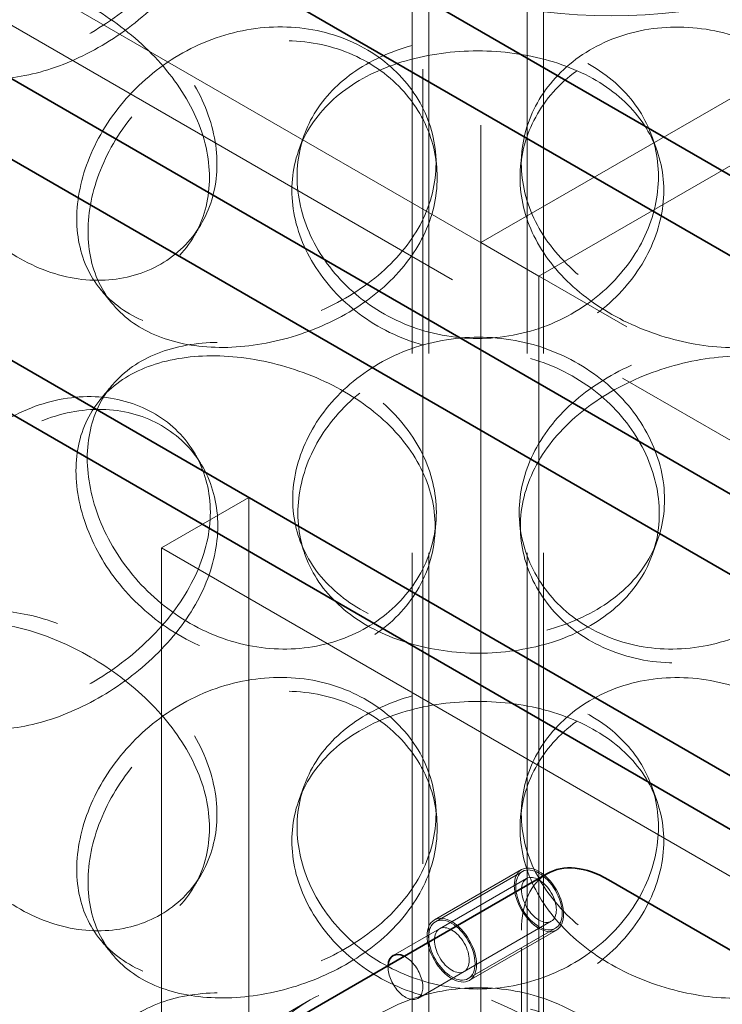
# Model space of a CAD drawing. Units: millimetres. Extents: x 4814 to 10264, y 11356 to 14892.
# Drawn here: x 9456 to 9542, y 13155 to 13275 of the extents above; entities that cross this region are included whole.
import ezdxf

# ---------------------------------------------------------------- set-up
doc = ezdxf.new("R2010")
doc.units = ezdxf.units.MM
doc.header["$LTSCALE"] = 44
doc.linetypes.add('DASHED', pattern=[0.2068, 0.1655, -0.0413])
doc.layers.add('Hidden (ISO)', color=1, linetype='DASHED', lineweight=18, true_color=0xff0000)
doc.layers.add('Visible (ISO)', color=7, linetype='Continuous', lineweight=35)

msp = doc.modelspace()

# ---------------------------------------------------------------- linework, layer by layer
at = {"layer": 'Hidden (ISO)', "ltscale": 13.14019}
for p, q in [((9737.05, 13118.39), (8499.62, 13832.83)), ((8493.96, 13829.56), (9731.4, 13115.13))]:
    msp.add_line(p, q, dxfattribs=at)
at = {"layer": 'Hidden (ISO)', "ltscale": 13.284588}
msp.add_line((9505.12, 13631.97), (9505.12, 12815.47), dxfattribs=at)
at = {"layer": 'Hidden (ISO)', "ltscale": 13.384222}
msp.add_line((9512.19, 13627.89), (9512.19, 13248.22), dxfattribs=at)
at = {"layer": 'Hidden (ISO)', "ltscale": 12.952473}
msp.add_line((9890.5, 13458.46), (9519.27, 13244.13), dxfattribs=at)
at = {"layer": 'Hidden (ISO)', "ltscale": 13.355439}
for p, q in [((9503.84, 12870.17), (9503.84, 13343.74)), ((9505.84, 12870.17), (9505.84, 13343.74)), ((9517.84, 12870.17), (9517.84, 13343.74)), ((9519.84, 12870.17), (9519.84, 13343.74))]:
    msp.add_line(p, q, dxfattribs=at)
at = {"layer": 'Hidden (ISO)', "ltscale": 13.729622}
msp.add_line((9568.41, 13280.67), (9512.19, 13248.22), dxfattribs=at)
at = {"layer": 'Hidden (ISO)', "ltscale": 13.07583}
for p, q in [((9512.19, 13248.22), (9512.19, 12382.73)), ((9519.27, 13244.13), (9519.27, 12378.65))]:
    msp.add_line(p, q, dxfattribs=at)
at = {"layer": 'Hidden (ISO)', "ltscale": 1.35974}
msp.add_line((9519.27, 13244.13), (9512.19, 13248.22), dxfattribs=at)
at = {"layer": 'Hidden (ISO)', "ltscale": 2.03966}
for p, q in [((9473.3, 13211.07), (9483.91, 13217.19)), ((9506.53, 13165.76), (9517.14, 13171.88)), ((9517.27, 13171.66), (9506.66, 13165.54)), ((9517.77, 13170.8), (9507.16, 13164.67)), ((9520.77, 13165.6), (9510.16, 13159.48)), ((9521.27, 13164.74), (9510.66, 13158.61)), ((9510.78, 13158.4), (9521.39, 13164.52))]:
    msp.add_line(p, q, dxfattribs=at)
at = {"layer": 'Hidden (ISO)', "ltscale": 12.335689}
for p, q in [((9483.91, 13217.19), (9483.91, 13013.07)), ((9473.3, 13211.07), (9473.3, 13006.94))]:
    msp.add_line(p, q, dxfattribs=at)
at = {"layer": 'Hidden (ISO)', "ltscale": 11.513309}
msp.add_line((9544.01, 13170.24), (9473.3, 13211.07), dxfattribs=at)
at = {"layer": 'Hidden (ISO)', "ltscale": 1.087772}
for p, q in [((9501.5, 13161.41), (9507.16, 13164.67)), ((9504.5, 13156.21), (9510.16, 13159.48))]:
    msp.add_line(p, q, dxfattribs=at)
at = {"layer": 'Hidden (ISO)', "ltscale": 13.322544}
msp.add_line((9517.14, 12944.07), (9517.14, 13164.53), dxfattribs=at)
at = {"layer": 'Hidden (ISO)', "ltscale": 2.719579}
msp.add_line((9491.41, 13156.02), (9477.27, 13147.86), dxfattribs=at)
at = {"layer": 'Hidden (ISO)', "ltscale": 11.664866}
msp.add_ellipse((9528.1, 13300.68), major_axis=(-43, 0), ratio=0.57735, start_param=0.785398, end_param=2.356194, dxfattribs=at)
at = {"layer": 'Hidden (ISO)', "ltscale": 3.631153}
for centre, major_axis in [((9519.27, 13168.2), (-2.13, 3.68)), ((9508.66, 13162.08), (2.13, -3.68))]:
    msp.add_ellipse(centre, major_axis=major_axis, ratio=0.57735, dxfattribs=at)
at = {"layer": 'Hidden (ISO)', "ltscale": 3.41755}
for centre, major_axis in [((9519.27, 13168.2), (2, -3.46)), ((9508.66, 13162.08), (-2, 3.46))]:
    msp.add_ellipse(centre, major_axis=major_axis, ratio=0.57735, dxfattribs=at)
at = {"layer": 'Hidden (ISO)', "ltscale": 2.563138}
for centre, major_axis in [((9519.27, 13168.2), (1.5, -2.6)), ((9508.66, 13162.08), (1.5, -2.6)), ((9508.66, 13162.08), (-1.5, 2.6))]:
    msp.add_ellipse(centre, major_axis=major_axis, ratio=0.57735, dxfattribs=at)
at = {"layer": 'Hidden (ISO)', "ltscale": 1.601923}
msp.add_ellipse((9527.75, 13158.4), major_axis=(-7.5, 12.99), ratio=0.57735, start_param=0, end_param=0.785398, dxfattribs=at)
at = {"layer": 'Hidden (ISO)', "ltscale": 1.982592}
msp.add_ellipse((9503, 13158.81), major_axis=(1.5, -2.6), ratio=0.57735, start_param=3.853129, end_param=8.713241, dxfattribs=at)
at = {"layer": 'Hidden (ISO)', "ltscale": 11.936142}
for centre in [(9518.91, 13108.39), (9504.77, 13100.23)]:
    msp.add_ellipse(centre, major_axis=(-27.5, 47.63), ratio=0.57735, start_param=3.926991, end_param=7.068583, dxfattribs=at)
at = {"layer": 'Hidden (ISO)', "ltscale": 12.293917}
for points in [[(9440, 13281.54), (9440, 13279.14), (9440.43, 13276.97), (9442.15, 13273.39), (9443.43, 13271.99), (9446.74, 13270.11), (9448.76, 13269.64), (9453.3, 13269.61), (9455.82, 13270.05), (9460.99, 13271.78), (9463.65, 13273.05), (9468.64, 13276.25), (9470.97, 13278.18), (9474.91, 13282.47), (9476.5, 13284.83), (9478.67, 13289.69), (9479.24, 13292.2), (9479.24, 13297.01), (9478.67, 13299.31), (9476.5, 13303.33), (9474.91, 13305.05), (9470.97, 13307.56), (9468.64, 13308.36), (9463.65, 13308.84), (9460.99, 13308.52), (9455.82, 13306.8), (9453.3, 13305.39), (9448.76, 13301.74), (9446.74, 13299.5), (9443.43, 13294.57), (9442.15, 13291.9), (9440.43, 13286.59), (9440, 13283.95), (9440, 13281.54)], [(9479.13, 13256.15), (9479.13, 13253.74), (9478.57, 13251.44), (9476.4, 13247.42), (9474.81, 13245.7), (9470.87, 13243.19), (9468.54, 13242.4), (9463.55, 13241.92), (9460.9, 13242.24), (9455.73, 13243.97), (9453.21, 13245.37), (9448.67, 13249.03), (9446.65, 13251.27), (9443.35, 13256.2), (9442.07, 13258.87), (9440.35, 13264.19), (9439.92, 13266.82), (9439.92, 13271.63), (9440.35, 13273.8), (9442.07, 13277.38), (9443.35, 13278.78), (9446.65, 13280.65), (9448.67, 13281.13), (9453.21, 13281.16), (9455.73, 13280.71), (9460.9, 13278.98), (9463.55, 13277.71), (9468.54, 13274.5), (9470.87, 13272.57), (9474.81, 13268.28), (9476.4, 13265.92), (9478.57, 13261.06), (9479.13, 13258.55), (9479.13, 13256.15)], [(9462.97, 13251.12), (9462.97, 13248.72), (9463.5, 13246.47), (9465.55, 13242.61), (9467.07, 13241), (9470.94, 13238.57), (9473.29, 13237.76), (9478.49, 13236.99), (9481.34, 13237.03), (9487.11, 13237.92), (9490.03, 13238.77), (9495.46, 13241.18), (9497.97, 13242.74), (9502.17, 13246.41), (9503.86, 13248.52), (9506.14, 13253.05), (9506.73, 13255.47), (9506.73, 13260.28), (9506.14, 13262.67), (9503.86, 13267.02), (9502.17, 13268.99), (9497.97, 13272.12), (9495.46, 13273.29), (9490.03, 13274.56), (9487.11, 13274.66), (9481.34, 13273.77), (9478.49, 13272.78), (9473.29, 13269.87), (9470.94, 13267.95), (9467.07, 13263.58), (9465.55, 13261.12), (9463.5, 13256.09), (9462.97, 13253.53), (9462.97, 13251.12)], [(9517.12, 13257.87), (9517.12, 13255.46), (9517.72, 13253.04), (9520, 13248.51), (9521.68, 13246.4), (9525.88, 13242.73), (9528.39, 13241.17), (9533.82, 13238.75), (9536.74, 13237.9), (9542.51, 13237), (9545.36, 13236.96), (9550.55, 13237.73), (9552.9, 13238.54), (9556.77, 13240.96), (9558.29, 13242.57), (9560.34, 13246.43), (9560.86, 13248.67), (9560.86, 13253.48), (9560.34, 13256.04), (9558.29, 13261.07), (9556.77, 13263.54), (9552.9, 13267.92), (9550.55, 13269.83), (9545.36, 13272.75), (9542.51, 13273.75), (9536.74, 13274.64), (9533.82, 13274.54), (9528.39, 13273.27), (9525.88, 13272.11), (9521.68, 13268.98), (9520, 13267.02), (9517.72, 13262.66), (9517.12, 13260.27), (9517.12, 13257.87)], [(9534.47, 13254.59), (9534.47, 13252.18), (9533.89, 13249.7), (9531.64, 13245), (9529.98, 13242.78), (9525.81, 13239.01), (9523.29, 13237.47), (9517.79, 13235.37), (9514.81, 13234.82), (9508.83, 13234.82), (9505.85, 13235.37), (9500.34, 13237.47), (9497.83, 13239.02), (9493.66, 13242.79), (9491.99, 13245.01), (9489.75, 13249.71), (9489.17, 13252.19), (9489.17, 13257), (9489.75, 13259.32), (9491.99, 13263.51), (9493.66, 13265.37), (9497.83, 13268.4), (9500.34, 13269.58), (9505.85, 13271.16), (9508.83, 13271.56), (9514.81, 13271.56), (9517.79, 13271.16), (9523.29, 13269.58), (9525.81, 13268.4), (9529.98, 13265.36), (9531.64, 13263.5), (9533.89, 13259.32), (9534.47, 13256.99), (9534.47, 13254.59)], [(9489.28, 13216.95), (9489.28, 13214.55), (9489.86, 13212.22), (9492.1, 13208.03), (9493.76, 13206.18), (9497.94, 13203.14), (9500.45, 13201.96), (9505.95, 13200.38), (9508.94, 13199.97), (9514.91, 13199.97), (9517.9, 13200.37), (9523.4, 13201.95), (9525.91, 13203.13), (9530.09, 13206.16), (9531.75, 13208.01), (9533.99, 13212.2), (9534.57, 13214.53), (9534.57, 13219.34), (9533.99, 13221.82), (9531.75, 13226.52), (9530.09, 13228.74), (9525.91, 13232.51), (9523.4, 13234.05), (9517.9, 13236.16), (9514.91, 13236.71), (9508.94, 13236.71), (9505.95, 13236.16), (9500.45, 13234.06), (9497.94, 13232.52), (9493.76, 13228.76), (9492.1, 13226.54), (9489.86, 13221.84), (9489.28, 13219.36), (9489.28, 13216.95)], [(9506.62, 13213.66), (9506.62, 13211.26), (9506.03, 13208.87), (9503.75, 13204.51), (9502.06, 13202.55), (9497.86, 13199.42), (9495.35, 13198.25), (9489.92, 13196.98), (9487.01, 13196.88), (9481.24, 13197.77), (9478.39, 13198.77), (9473.19, 13201.69), (9470.84, 13203.6), (9466.97, 13207.98), (9465.45, 13210.44), (9463.4, 13215.47), (9462.87, 13218.03), (9462.87, 13222.84), (9463.4, 13225.09), (9465.45, 13228.95), (9466.97, 13230.56), (9470.84, 13232.98), (9473.19, 13233.79), (9478.39, 13234.56), (9481.24, 13234.52), (9487.01, 13233.62), (9489.92, 13232.77), (9495.35, 13230.36), (9497.86, 13228.8), (9502.06, 13225.13), (9503.75, 13223.01), (9506.03, 13218.48), (9506.62, 13216.07), (9506.62, 13213.66)], [(9560.77, 13220.43), (9560.77, 13218.02), (9560.24, 13215.46), (9558.19, 13210.43), (9556.67, 13207.97), (9552.8, 13203.59), (9550.45, 13201.68), (9545.25, 13198.76), (9542.4, 13197.77), (9536.63, 13196.87), (9533.71, 13196.98), (9528.28, 13198.25), (9525.77, 13199.41), (9521.58, 13202.54), (9519.89, 13204.51), (9517.61, 13208.87), (9517.01, 13211.26), (9517.01, 13216.07), (9517.61, 13218.48), (9519.89, 13223.01), (9521.58, 13225.12), (9525.77, 13228.79), (9528.28, 13230.35), (9533.71, 13232.77), (9536.63, 13233.62), (9542.4, 13234.51), (9545.25, 13234.55), (9550.45, 13233.78), (9552.8, 13232.97), (9556.67, 13230.55), (9558.19, 13228.93), (9560.24, 13225.07), (9560.77, 13222.83), (9560.77, 13220.43)], [(9440, 13202.34), (9440, 13199.94), (9440.43, 13197.77), (9442.15, 13194.19), (9443.43, 13192.79), (9446.74, 13190.91), (9448.76, 13190.44), (9453.3, 13190.41), (9455.82, 13190.85), (9460.99, 13192.58), (9463.65, 13193.85), (9468.64, 13197.05), (9470.97, 13198.98), (9474.91, 13203.27), (9476.5, 13205.63), (9478.67, 13210.49), (9479.24, 13213), (9479.24, 13217.81), (9478.67, 13220.11), (9476.5, 13224.13), (9474.91, 13225.85), (9470.97, 13228.36), (9468.64, 13229.16), (9463.65, 13229.64), (9460.99, 13229.32), (9455.82, 13227.6), (9453.3, 13226.19), (9448.76, 13222.54), (9446.74, 13220.3), (9443.43, 13215.37), (9442.15, 13212.7), (9440.43, 13207.39), (9440, 13204.75), (9440, 13202.34)], [(9479.13, 13176.95), (9479.13, 13174.54), (9478.57, 13172.24), (9476.4, 13168.22), (9474.81, 13166.5), (9470.87, 13163.99), (9468.54, 13163.2), (9463.55, 13162.72), (9460.9, 13163.04), (9455.73, 13164.77), (9453.21, 13166.17), (9448.67, 13169.83), (9446.65, 13172.07), (9443.35, 13177), (9442.07, 13179.67), (9440.35, 13184.99), (9439.92, 13187.62), (9439.92, 13192.43), (9440.35, 13194.6), (9442.07, 13198.18), (9443.35, 13199.58), (9446.65, 13201.45), (9448.67, 13201.93), (9453.21, 13201.96), (9455.73, 13201.51), (9460.9, 13199.78), (9463.55, 13198.51), (9468.54, 13195.3), (9470.87, 13193.37), (9474.81, 13189.08), (9476.4, 13186.72), (9478.57, 13181.86), (9479.13, 13179.35), (9479.13, 13176.95)], [(9462.97, 13171.92), (9462.97, 13169.52), (9463.5, 13167.27), (9465.55, 13163.41), (9467.07, 13161.8), (9470.94, 13159.37), (9473.29, 13158.56), (9478.49, 13157.79), (9481.34, 13157.83), (9487.11, 13158.72), (9490.03, 13159.57), (9495.46, 13161.98), (9497.97, 13163.54), (9502.17, 13167.21), (9503.86, 13169.32), (9506.14, 13173.85), (9506.73, 13176.27), (9506.73, 13181.08), (9506.14, 13183.47), (9503.86, 13187.82), (9502.17, 13189.79), (9497.97, 13192.92), (9495.46, 13194.09), (9490.03, 13195.36), (9487.11, 13195.46), (9481.34, 13194.57), (9478.49, 13193.58), (9473.29, 13190.67), (9470.94, 13188.75), (9467.07, 13184.38), (9465.55, 13181.92), (9463.5, 13176.89), (9462.97, 13174.33), (9462.97, 13171.92)], [(9517.12, 13178.67), (9517.12, 13176.26), (9517.72, 13173.84), (9520, 13169.31), (9521.68, 13167.2), (9525.88, 13163.53), (9528.39, 13161.97), (9533.82, 13159.55), (9536.74, 13158.7), (9542.51, 13157.8), (9545.36, 13157.76), (9550.55, 13158.53), (9552.9, 13159.34), (9556.77, 13161.76), (9558.29, 13163.37), (9560.34, 13167.23), (9560.86, 13169.47), (9560.86, 13174.28), (9560.34, 13176.84), (9558.29, 13181.87), (9556.77, 13184.34), (9552.9, 13188.72), (9550.55, 13190.63), (9545.36, 13193.55), (9542.51, 13194.55), (9536.74, 13195.44), (9533.82, 13195.34), (9528.39, 13194.07), (9525.88, 13192.91), (9521.68, 13189.78), (9520, 13187.82), (9517.72, 13183.46), (9517.12, 13181.07), (9517.12, 13178.67)], [(9534.47, 13175.39), (9534.47, 13172.98), (9533.89, 13170.5), (9531.64, 13165.8), (9529.98, 13163.58), (9525.81, 13159.81), (9523.29, 13158.27), (9517.79, 13156.17), (9514.81, 13155.62), (9508.83, 13155.62), (9505.85, 13156.17), (9500.34, 13158.27), (9497.83, 13159.82), (9493.66, 13163.59), (9491.99, 13165.81), (9489.75, 13170.51), (9489.17, 13172.99), (9489.17, 13177.8), (9489.75, 13180.12), (9491.99, 13184.31), (9493.66, 13186.17), (9497.83, 13189.2), (9500.34, 13190.38), (9505.85, 13191.96), (9508.83, 13192.36), (9514.81, 13192.36), (9517.79, 13191.96), (9523.29, 13190.38), (9525.81, 13189.2), (9529.98, 13186.16), (9531.64, 13184.3), (9533.89, 13180.12), (9534.47, 13177.79), (9534.47, 13175.39)], [(9489.28, 13137.75), (9489.28, 13135.35), (9489.86, 13133.02), (9492.1, 13128.83), (9493.76, 13126.98), (9497.94, 13123.94), (9500.45, 13122.76), (9505.95, 13121.18), (9508.94, 13120.77), (9514.91, 13120.77), (9517.9, 13121.17), (9523.4, 13122.75), (9525.91, 13123.93), (9530.09, 13126.96), (9531.75, 13128.81), (9533.99, 13133), (9534.57, 13135.33), (9534.57, 13140.14), (9533.99, 13142.62), (9531.75, 13147.32), (9530.09, 13149.54), (9525.91, 13153.31), (9523.4, 13154.85), (9517.9, 13156.96), (9514.91, 13157.51), (9508.94, 13157.51), (9505.95, 13156.96), (9500.45, 13154.86), (9497.94, 13153.32), (9493.76, 13149.56), (9492.1, 13147.34), (9489.86, 13142.64), (9489.28, 13140.16), (9489.28, 13137.75)]]:
    msp.add_open_spline(points, degree=3, knots=[-1, -1, -1, -1, -0.9375, -0.9375, -0.875, -0.875, -0.8125, -0.8125, -0.75, -0.75, -0.6875, -0.6875, -0.625, -0.625, -0.5625, -0.5625, -0.5, -0.5, -0.4375, -0.4375, -0.375, -0.375, -0.3125, -0.3125, -0.25, -0.25, -0.1875, -0.1875, -0.125, -0.125, -0.0625, -0.0625, 0, 0, 0, 0], dxfattribs=at)
at = {"layer": 'Hidden (ISO)', "ltscale": 12.120359}
for points in [[(9442.01, 13280.26), (9442.01, 13282.67), (9442.43, 13285.3), (9444.11, 13290.58), (9445.35, 13293.24), (9448.56, 13298.12), (9450.52, 13300.34), (9454.94, 13303.94), (9457.39, 13305.32), (9462.42, 13306.99), (9465, 13307.29), (9469.85, 13306.77), (9472.12, 13305.96), (9475.94, 13303.42), (9477.5, 13301.7), (9479.6, 13297.66), (9480.15, 13295.36), (9480.15, 13290.55), (9479.6, 13288.05), (9477.5, 13283.19), (9475.94, 13280.84), (9472.12, 13276.58), (9469.85, 13274.67), (9465, 13271.5), (9462.42, 13270.25), (9457.39, 13268.58), (9454.94, 13268.16), (9450.52, 13268.24), (9448.56, 13268.74), (9445.35, 13270.66), (9444.11, 13272.08), (9442.43, 13275.68), (9442.01, 13277.86), (9442.01, 13280.26)], [(9480.05, 13257.79), (9480.05, 13260.2), (9479.5, 13262.7), (9477.4, 13267.56), (9475.84, 13269.91), (9472.02, 13274.17), (9469.75, 13276.09), (9464.9, 13279.25), (9462.33, 13280.51), (9457.3, 13282.18), (9454.85, 13282.61), (9450.44, 13282.53), (9448.48, 13282.03), (9445.27, 13280.11), (9444.03, 13278.69), (9442.36, 13275.09), (9441.93, 13272.92), (9441.93, 13268.11), (9442.36, 13265.48), (9444.03, 13260.19), (9445.27, 13257.53), (9448.48, 13252.65), (9450.44, 13250.43), (9454.85, 13246.82), (9457.3, 13245.44), (9462.33, 13243.76), (9464.9, 13243.47), (9469.75, 13243.98), (9472.02, 13244.79), (9475.84, 13247.33), (9477.4, 13249.05), (9479.5, 13253.09), (9480.05, 13255.39), (9480.05, 13257.79)], [(9464.34, 13249.58), (9464.34, 13251.99), (9464.85, 13254.54), (9466.85, 13259.55), (9468.33, 13262), (9472.09, 13266.35), (9474.37, 13268.25), (9479.42, 13271.13), (9482.19, 13272.11), (9487.8, 13272.98), (9490.64, 13272.86), (9495.92, 13271.57), (9498.36, 13270.41), (9502.44, 13267.27), (9504.08, 13265.3), (9506.3, 13260.94), (9506.87, 13258.55), (9506.87, 13253.74), (9506.3, 13251.32), (9504.08, 13246.79), (9502.44, 13244.69), (9498.36, 13241.02), (9495.92, 13239.47), (9490.64, 13237.08), (9487.8, 13236.24), (9482.19, 13235.37), (9479.42, 13235.35), (9474.37, 13236.15), (9472.09, 13236.97), (9468.33, 13239.42), (9466.85, 13241.05), (9464.85, 13244.93), (9464.34, 13247.18), (9464.34, 13249.58)], [(9533.83, 13256.28), (9533.83, 13258.68), (9533.27, 13261.01), (9531.09, 13265.21), (9529.47, 13267.07), (9525.41, 13270.11), (9522.97, 13271.3), (9517.62, 13272.89), (9514.72, 13273.29), (9508.92, 13273.29), (9506.01, 13272.89), (9500.67, 13271.3), (9498.22, 13270.12), (9494.17, 13267.07), (9492.55, 13265.21), (9490.37, 13261.02), (9489.81, 13258.69), (9489.81, 13253.88), (9490.37, 13251.4), (9492.55, 13246.71), (9494.17, 13244.49), (9498.22, 13240.74), (9500.67, 13239.2), (9506.01, 13237.1), (9508.92, 13236.55), (9514.72, 13236.55), (9517.62, 13237.1), (9522.97, 13239.19), (9525.41, 13240.73), (9529.47, 13244.49), (9531.09, 13246.7), (9533.27, 13251.4), (9533.83, 13253.87), (9533.83, 13256.28)], [(9516.97, 13256.14), (9516.97, 13258.54), (9517.55, 13260.93), (9519.77, 13265.29), (9521.41, 13267.26), (9525.49, 13270.39), (9527.93, 13271.56), (9533.2, 13272.84), (9536.04, 13272.96), (9541.65, 13272.09), (9544.42, 13271.1), (9549.47, 13268.22), (9551.75, 13266.32), (9555.51, 13261.96), (9556.99, 13259.51), (9558.98, 13254.5), (9559.49, 13251.94), (9559.49, 13247.13), (9558.98, 13244.88), (9556.99, 13241.01), (9555.51, 13239.38), (9551.75, 13236.94), (9549.47, 13236.11), (9544.42, 13235.32), (9541.65, 13235.34), (9536.04, 13236.21), (9533.2, 13237.06), (9527.93, 13239.45), (9525.49, 13241.01), (9521.41, 13244.68), (9519.77, 13246.79), (9517.55, 13251.31), (9516.97, 13253.73), (9516.97, 13256.14)], [(9506.77, 13215.39), (9506.77, 13217.8), (9506.19, 13220.21), (9503.97, 13224.74), (9502.33, 13226.85), (9498.25, 13230.51), (9495.81, 13232.07), (9490.54, 13234.47), (9487.7, 13235.31), (9482.09, 13236.18), (9479.32, 13236.2), (9474.27, 13235.41), (9471.99, 13234.58), (9468.23, 13232.13), (9466.75, 13230.51), (9464.76, 13226.63), (9464.25, 13224.38), (9464.25, 13219.57), (9464.76, 13217.01), (9466.75, 13212), (9468.23, 13209.55), (9471.99, 13205.2), (9474.27, 13203.3), (9479.32, 13200.42), (9482.09, 13199.43), (9487.7, 13198.57), (9490.54, 13198.68), (9495.81, 13199.97), (9498.25, 13201.13), (9502.33, 13204.27), (9503.97, 13206.24), (9506.19, 13210.6), (9506.77, 13212.99), (9506.77, 13215.39)], [(9559.4, 13221.97), (9559.4, 13224.37), (9558.88, 13226.62), (9556.89, 13230.49), (9555.41, 13232.12), (9551.65, 13234.57), (9549.37, 13235.4), (9544.32, 13236.2), (9541.55, 13236.17), (9535.94, 13235.3), (9533.1, 13234.46), (9527.82, 13232.07), (9525.38, 13230.51), (9521.3, 13226.85), (9519.66, 13224.74), (9517.45, 13220.21), (9516.87, 13217.8), (9516.87, 13212.99), (9517.45, 13210.6), (9519.66, 13206.24), (9521.3, 13204.27), (9525.38, 13201.13), (9527.82, 13199.96), (9533.1, 13198.68), (9535.94, 13198.56), (9541.55, 13199.43), (9544.32, 13200.41), (9549.37, 13203.29), (9551.65, 13205.19), (9555.41, 13209.54), (9556.89, 13211.99), (9558.88, 13217), (9559.4, 13219.56), (9559.4, 13221.97)], [(9489.91, 13215.26), (9489.91, 13217.66), (9490.47, 13220.14), (9492.65, 13224.83), (9494.27, 13227.05), (9498.33, 13230.8), (9500.77, 13232.34), (9506.12, 13234.43), (9509.02, 13234.98), (9514.83, 13234.98), (9517.73, 13234.43), (9523.08, 13232.33), (9525.52, 13230.79), (9529.58, 13227.03), (9531.19, 13224.82), (9533.37, 13220.12), (9533.93, 13217.64), (9533.93, 13212.83), (9533.37, 13210.5), (9531.19, 13206.31), (9529.58, 13204.45), (9525.52, 13201.41), (9523.08, 13200.23), (9517.73, 13198.64), (9514.83, 13198.24), (9509.02, 13198.24), (9506.12, 13198.65), (9500.77, 13200.24), (9498.33, 13201.42), (9494.27, 13204.47), (9492.65, 13206.33), (9490.47, 13210.52), (9489.91, 13212.85), (9489.91, 13215.26)], [(9442.01, 13201.06), (9442.01, 13203.47), (9442.43, 13206.1), (9444.11, 13211.38), (9445.35, 13214.04), (9448.56, 13218.92), (9450.52, 13221.14), (9454.94, 13224.74), (9457.39, 13226.12), (9462.42, 13227.79), (9465, 13228.09), (9469.85, 13227.57), (9472.12, 13226.76), (9475.94, 13224.22), (9477.5, 13222.5), (9479.6, 13218.46), (9480.15, 13216.16), (9480.15, 13211.35), (9479.6, 13208.85), (9477.5, 13203.99), (9475.94, 13201.64), (9472.12, 13197.38), (9469.85, 13195.47), (9465, 13192.3), (9462.42, 13191.05), (9457.39, 13189.38), (9454.94, 13188.96), (9450.52, 13189.04), (9448.56, 13189.54), (9445.35, 13191.46), (9444.11, 13192.88), (9442.43, 13196.48), (9442.01, 13198.66), (9442.01, 13201.06)], [(9480.05, 13178.59), (9480.05, 13181), (9479.5, 13183.5), (9477.4, 13188.36), (9475.84, 13190.71), (9472.02, 13194.97), (9469.75, 13196.89), (9464.9, 13200.05), (9462.33, 13201.31), (9457.3, 13202.98), (9454.85, 13203.41), (9450.44, 13203.33), (9448.48, 13202.83), (9445.27, 13200.91), (9444.03, 13199.49), (9442.36, 13195.89), (9441.93, 13193.71), (9441.93, 13188.91), (9442.36, 13186.28), (9444.03, 13180.99), (9445.27, 13178.33), (9448.48, 13173.45), (9450.44, 13171.23), (9454.85, 13167.62), (9457.3, 13166.24), (9462.33, 13164.56), (9464.9, 13164.27), (9469.75, 13164.78), (9472.02, 13165.59), (9475.84, 13168.13), (9477.4, 13169.85), (9479.5, 13173.89), (9480.05, 13176.19), (9480.05, 13178.59)], [(9464.34, 13170.38), (9464.34, 13172.79), (9464.85, 13175.34), (9466.85, 13180.35), (9468.33, 13182.8), (9472.09, 13187.15), (9474.37, 13189.05), (9479.42, 13191.93), (9482.19, 13192.91), (9487.8, 13193.78), (9490.64, 13193.66), (9495.92, 13192.37), (9498.36, 13191.21), (9502.44, 13188.07), (9504.08, 13186.1), (9506.3, 13181.74), (9506.87, 13179.35), (9506.87, 13174.54), (9506.3, 13172.12), (9504.08, 13167.59), (9502.44, 13165.49), (9498.36, 13161.82), (9495.92, 13160.27), (9490.64, 13157.88), (9487.8, 13157.04), (9482.19, 13156.17), (9479.42, 13156.15), (9474.37, 13156.95), (9472.09, 13157.77), (9468.33, 13160.22), (9466.85, 13161.85), (9464.85, 13165.73), (9464.34, 13167.98), (9464.34, 13170.38)], [(9533.83, 13177.08), (9533.83, 13179.48), (9533.27, 13181.81), (9531.09, 13186.01), (9529.47, 13187.87), (9525.41, 13190.91), (9522.97, 13192.1), (9517.62, 13193.69), (9514.72, 13194.09), (9508.92, 13194.09), (9506.01, 13193.69), (9500.67, 13192.1), (9498.22, 13190.92), (9494.17, 13187.87), (9492.55, 13186.01), (9490.37, 13181.82), (9489.81, 13179.49), (9489.81, 13174.68), (9490.37, 13172.2), (9492.55, 13167.51), (9494.17, 13165.29), (9498.22, 13161.53), (9500.67, 13160), (9506.01, 13157.9), (9508.92, 13157.35), (9514.72, 13157.35), (9517.62, 13157.9), (9522.97, 13159.99), (9525.41, 13161.53), (9529.47, 13165.29), (9531.09, 13167.5), (9533.27, 13172.2), (9533.83, 13174.67), (9533.83, 13177.08)], [(9516.97, 13176.94), (9516.97, 13179.34), (9517.55, 13181.73), (9519.77, 13186.09), (9521.41, 13188.06), (9525.49, 13191.19), (9527.93, 13192.36), (9533.2, 13193.64), (9536.04, 13193.76), (9541.65, 13192.89), (9544.42, 13191.9), (9549.47, 13189.02), (9551.75, 13187.12), (9555.51, 13182.76), (9556.99, 13180.31), (9558.98, 13175.3), (9559.49, 13172.74), (9559.49, 13167.93), (9558.98, 13165.68), (9556.99, 13161.81), (9555.51, 13160.18), (9551.75, 13157.74), (9549.47, 13156.91), (9544.42, 13156.12), (9541.65, 13156.14), (9536.04, 13157.01), (9533.2, 13157.86), (9527.93, 13160.25), (9525.49, 13161.81), (9521.41, 13165.48), (9519.77, 13167.59), (9517.55, 13172.11), (9516.97, 13174.53), (9516.97, 13176.94)], [(9506.77, 13136.19), (9506.77, 13138.6), (9506.19, 13141.01), (9503.97, 13145.54), (9502.33, 13147.65), (9498.25, 13151.31), (9495.81, 13152.87), (9490.54, 13155.27), (9487.7, 13156.11), (9482.09, 13156.98), (9479.32, 13157), (9474.27, 13156.21), (9471.99, 13155.38), (9468.23, 13152.93), (9466.75, 13151.31), (9464.76, 13147.43), (9464.25, 13145.18), (9464.25, 13140.37), (9464.76, 13137.81), (9466.75, 13132.8), (9468.23, 13130.35), (9471.99, 13126), (9474.27, 13124.1), (9479.32, 13121.22), (9482.09, 13120.23), (9487.7, 13119.37), (9490.54, 13119.48), (9495.81, 13120.77), (9498.25, 13121.93), (9502.33, 13125.07), (9503.97, 13127.04), (9506.19, 13131.4), (9506.77, 13133.79), (9506.77, 13136.19)], [(9559.4, 13142.77), (9559.4, 13145.17), (9558.88, 13147.42), (9556.89, 13151.29), (9555.41, 13152.92), (9551.65, 13155.37), (9549.37, 13156.2), (9544.32, 13157), (9541.55, 13156.97), (9535.94, 13156.1), (9533.1, 13155.26), (9527.82, 13152.87), (9525.38, 13151.31), (9521.3, 13147.65), (9519.66, 13145.54), (9517.45, 13141.01), (9516.87, 13138.6), (9516.87, 13133.79), (9517.45, 13131.4), (9519.66, 13127.04), (9521.3, 13125.07), (9525.38, 13121.93), (9527.82, 13120.76), (9533.1, 13119.48), (9535.94, 13119.36), (9541.55, 13120.23), (9544.32, 13121.21), (9549.37, 13124.09), (9551.65, 13125.99), (9555.41, 13130.34), (9556.89, 13132.79), (9558.88, 13137.8), (9559.4, 13140.36), (9559.4, 13142.77)], [(9489.91, 13136.06), (9489.91, 13138.46), (9490.47, 13140.94), (9492.65, 13145.63), (9494.27, 13147.85), (9498.33, 13151.6), (9500.77, 13153.14), (9506.12, 13155.23), (9509.02, 13155.78), (9514.83, 13155.78), (9517.73, 13155.23), (9523.08, 13153.13), (9525.52, 13151.59), (9529.58, 13147.83), (9531.19, 13145.62), (9533.37, 13140.92), (9533.93, 13138.44), (9533.93, 13133.63), (9533.37, 13131.3), (9531.19, 13127.11), (9529.58, 13125.25), (9525.52, 13122.21), (9523.08, 13121.03), (9517.73, 13119.44), (9514.83, 13119.04), (9509.02, 13119.04), (9506.12, 13119.45), (9500.77, 13121.04), (9498.33, 13122.22), (9494.27, 13125.27), (9492.65, 13127.13), (9490.47, 13131.32), (9489.91, 13133.65), (9489.91, 13136.06)]]:
    msp.add_open_spline(points, degree=3, knots=[0, 0, 0, 0, 0.0625, 0.0625, 0.125, 0.125, 0.1875, 0.1875, 0.25, 0.25, 0.3125, 0.3125, 0.375, 0.375, 0.4375, 0.4375, 0.5, 0.5, 0.5625, 0.5625, 0.625, 0.625, 0.6875, 0.6875, 0.75, 0.75, 0.8125, 0.8125, 0.875, 0.875, 0.9375, 0.9375, 1, 1, 1, 1], dxfattribs=at)
at = {"layer": 'Hidden (ISO)', "ltscale": 0.408419}
for points in [[(9490.02, 13259.51), (9490.24, 13260.12), (9490.46, 13260.72), (9490.68, 13261.33)], [(9490.02, 13180.31), (9490.24, 13180.91), (9490.46, 13181.52), (9490.68, 13182.13)]]:
    msp.add_open_spline(points, degree=3, dxfattribs=at)
at = {"layer": 'Hidden (ISO)', "ltscale": 0.408418}
for points in [[(9532.97, 13261.31), (9533.18, 13260.71), (9533.4, 13260.1), (9533.62, 13259.5)], [(9532.97, 13182.11), (9533.18, 13181.51), (9533.4, 13180.9), (9533.62, 13180.3)]]:
    msp.add_open_spline(points, degree=3, dxfattribs=at)
at = {"layer": 'Hidden (ISO)', "ltscale": 0.407897}
for points in [[(9506.68, 13259.1), (9506.73, 13258.54), (9506.77, 13257.97), (9506.82, 13257.41)], [(9506.68, 13179.9), (9506.73, 13179.34), (9506.77, 13178.77), (9506.82, 13178.21)]]:
    msp.add_open_spline(points, degree=3, dxfattribs=at)
at = {"layer": 'Hidden (ISO)', "ltscale": 0.4079}
for points in [[(9517.03, 13257.45), (9517.08, 13258.01), (9517.13, 13258.57), (9517.18, 13259.14)], [(9517.03, 13178.25), (9517.08, 13178.81), (9517.13, 13179.37), (9517.18, 13179.94)]]:
    msp.add_open_spline(points, degree=3, dxfattribs=at)
at = {"layer": 'Hidden (ISO)', "ltscale": 0.409486}
for points in [[(9478.08, 13250.42), (9477.8, 13249.93), (9477.51, 13249.45), (9477.22, 13248.96)], [(9478.08, 13171.22), (9477.8, 13170.73), (9477.51, 13170.24), (9477.22, 13169.76)]]:
    msp.add_open_spline(points, degree=3, dxfattribs=at)
at = {"layer": 'Hidden (ISO)', "ltscale": 0.409348}
for points in [[(9467.29, 13240.8), (9466.82, 13241.37), (9466.35, 13241.94), (9465.88, 13242.51)], [(9467.29, 13161.6), (9466.82, 13162.17), (9466.35, 13162.74), (9465.88, 13163.31)]]:
    msp.add_open_spline(points, degree=3, dxfattribs=at)
at = {"layer": 'Hidden (ISO)', "ltscale": 0.409351}
msp.add_open_spline([(9465.79, 13229.06), (9466.26, 13229.63), (9466.73, 13230.2), (9467.2, 13230.77)], degree=3, dxfattribs=at)
at = {"layer": 'Hidden (ISO)', "ltscale": 0.409479}
msp.add_open_spline([(9477.33, 13222.58), (9477.62, 13222.09), (9477.91, 13221.6), (9478.19, 13221.11)], degree=3, dxfattribs=at)
at = {"layer": 'Hidden (ISO)', "ltscale": 0.407899}
msp.add_open_spline([(9506.71, 13214.1), (9506.67, 13213.53), (9506.62, 13212.97), (9506.57, 13212.4)], degree=3, dxfattribs=at)
at = {"layer": 'Hidden (ISO)', "ltscale": 0.407898}
msp.add_open_spline([(9517.07, 13212.41), (9517.02, 13212.98), (9516.97, 13213.54), (9516.92, 13214.11)], degree=3, dxfattribs=at)
at = {"layer": 'Hidden (ISO)', "ltscale": 0.408415}
msp.add_open_spline([(9490.77, 13210.24), (9490.56, 13210.84), (9490.34, 13211.45), (9490.12, 13212.05)], degree=3, dxfattribs=at)
at = {"layer": 'Hidden (ISO)', "ltscale": 0.408422}
msp.add_open_spline([(9533.72, 13212), (9533.5, 13211.4), (9533.28, 13210.79), (9533.06, 13210.19)], degree=3, dxfattribs=at)
at = {"layer": 'Visible (ISO)'}
for p, q in [((9717.26, 13116.76), (8479.82, 13831.2)), ((8479.82, 13821.4), (9717.26, 13106.96)), ((9699.93, 13165.55), (9063.54, 13532.97)), ((9063.54, 13523.17), (9699.93, 13155.75)), ((9749.08, 13064.1), (9367.24, 13284.55)), ((9361.58, 13281.28), (9743.42, 13060.83)), ((9520.25, 13171.39), (9412.77, 13109.34)), ((9527.75, 13170.65), (9732.81, 13052.26))]:
    msp.add_line(p, q, dxfattribs=at)
for centre, major_axis, start_param, end_param in [((9527.75, 13158.4), (-7.5, 12.99), 5.497787, 6.283185), ((9503, 13158.81), (-1.5, 2.6), 5.571649, 6.994722)]:
    msp.add_ellipse(centre, major_axis=major_axis, ratio=0.57735, start_param=start_param, end_param=end_param, dxfattribs=at)

doc.saveas('drawing.dxf')
